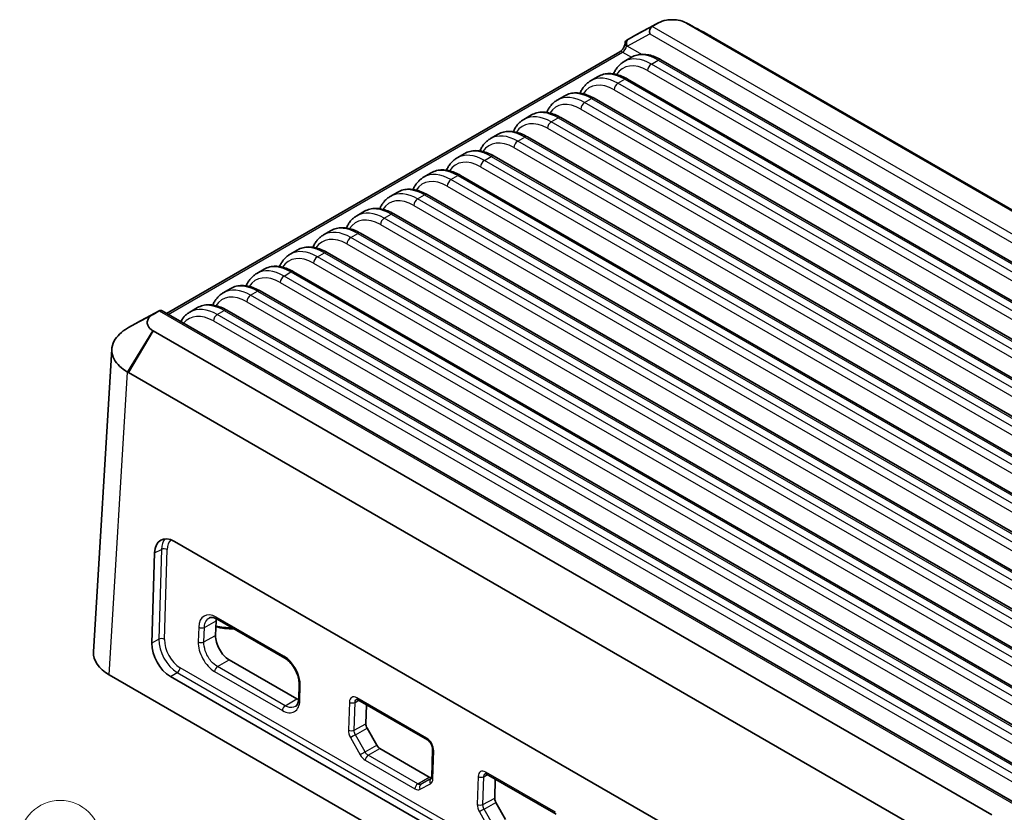
# Model space of a CAD drawing. Units: millimetres. Extents: x 14 to 2205, y 8 to 430.
# Drawn here: x 210 to 283, y 152 to 211 of the extents above; entities that cross this region are included whole.
import ezdxf

# ---------------------------------------------------------------- set-up
doc = ezdxf.new("R2010")
doc.units = ezdxf.units.MM
for name, color, linetype, lineweight in [('Symbol (TK)', 100, 'Continuous', 18), ('Visible (ISO)', 7, 'Continuous', 35), ('Visible Narrow (ISO)', 7, 'Continuous', 25)]:
    doc.layers.add(name, color=color, linetype=linetype, lineweight=lineweight)
doc.styles.add('Note Text (TK2)', font='txt')

# ---------------------------------------------------------------- blocks, each defined once
blk = doc.blocks.new('バルーン3')
at = {"layer": 'Symbol (TK)', "color": 100}
for p, q in [((264.925, 121.348), (216.104, 148.281)), ((264.925, 121.348), (267.114, 120.141)), ((267.114, 120.141), (265.167, 121.786)), ((264.684, 120.911), (267.114, 120.141))]:
    blk.add_line(p, q, dxfattribs=at)
at = {"layer": 'Symbol (TK)'}
blk.add_circle((213.481, 149.728), 3, dxfattribs=at)
at = {"layer": 'Symbol (TK)', "color": 7, "insert": (213.481, 149.71), "char_height": 2, "attachment_point": 5, "style": 'Note Text (TK2)'}
blk.add_mtext('4', dxfattribs=at)

msp = doc.modelspace()

# ---------------------------------------------------------------- linework, layer by layer
at = {"layer": 'Visible (ISO)'}
for p, q in [((257.3531, 210.1248), (257.7861, 210.3747)), ((259.9039, 210.3747), (322.0654, 174.4857)), ((255.3464, 208.8645), (255.3507, 208.9345)), ((255.9566, 209.3909), (255.4687, 209.1093)), ((323.8949, 173.502), (261.7334, 209.3909)), ((221.3616, 188.8422), (254.9613, 208.241)), ((255.2685, 207.52), (255.8349, 207.847)), ((317.5181, 173.296), (258.0089, 207.6537)), ((252.7936, 206.0911), (253.36, 206.4181)), ((315.0433, 171.8671), (255.534, 206.2248)), ((250.3187, 204.6622), (250.8852, 204.9893)), ((312.5684, 170.4382), (253.0591, 204.7959)), ((247.8438, 203.2333), (248.4103, 203.5604)), ((310.0935, 169.0094), (250.5843, 203.3671)), ((245.369, 201.8045), (245.9354, 202.1315)), ((307.6186, 167.5805), (248.1094, 201.9382)), ((242.8941, 200.3756), (243.4605, 200.7027)), ((305.1438, 166.1516), (245.6345, 200.5093)), ((240.4192, 198.9467), (240.9857, 199.2738)), ((302.6689, 164.7228), (243.1596, 199.0804)), ((237.9443, 197.5179), (238.5108, 197.8449)), ((300.194, 163.2939), (240.6848, 197.6516)), ((235.4695, 196.089), (236.0359, 196.416)), ((297.7191, 161.865), (238.2099, 196.2227)), ((232.9946, 194.6601), (233.5611, 194.9872)), ((295.2443, 160.4362), (235.735, 194.7938)), ((230.5197, 193.2313), (231.0862, 193.5583)), ((292.7694, 159.0073), (233.2601, 193.365)), ((228.0448, 191.8024), (228.6113, 192.1294)), ((290.2945, 157.5784), (230.7853, 191.9361)), ((225.57, 190.3735), (226.1364, 190.7006)), ((287.8196, 156.1496), (228.3104, 190.5072)), ((220.8136, 189.0285), (219.1579, 188.1404)), ((220.3733, 188.7744), (220.8062, 189.0244)), ((285.2521, 151.955), (221.0453, 189.0248)), ((223.0951, 188.9447), (223.6616, 189.2717)), ((285.3448, 154.7207), (225.8355, 189.0784)), ((219.0317, 188.0723), (218.5438, 187.7907)), ((282.5348, 151.6627), (220.3733, 187.5517)), ((215.9551, 163.7487), (217.3134, 186.2048)), ((218.5438, 184.4554), (280.7053, 148.5665)), ((221.9443, 171.9353), (277.8185, 139.6763)), ((220.2818, 164.392), (220.4809, 171.0915)), ((225.0357, 166.0421), (225.0031, 164.9624)), ((225.108, 166.1718), (230.1284, 163.2732)), ((225.9942, 163.1621), (231.0147, 160.2636)), ((217.124, 162.0362), (280.767, 125.2918)), ((277.5215, 129.6549), (221.6456, 161.9149)), ((231.1883, 161.3464), (231.1567, 160.2661)), ((235.539, 160.1916), (240.7009, 157.2114)), ((236.179, 159.8221), (236.1365, 158.4183)), ((236.2263, 158.0911), (236.9434, 156.8211)), ((237.1628, 156.5871), (240.8397, 154.4642)), ((241.0779, 156.5239), (241.0175, 154.4567)), ((245.085, 154.6803), (250.2469, 151.7001)), ((245.725, 154.3108), (245.6825, 152.9069)), ((245.7722, 152.5797), (246.4894, 151.3098))]:
    msp.add_line(p, q, dxfattribs=at)
for centre, major_axis, ratio, start_param, end_param in [((257.4646, 209.7306), (0.0062, 0.426), 0.7071796, 0.4095315, 1.9454212), ((257.7674, 209.8938), (0.4972, -0.133), 0.5021356, 2.6759747, 2.6857741), ((255.7719, 209.2727), (0.4147, 0.231), 0.0145751, 2.3823534, 2.4457483), ((221.2063, 188.7852), (0.4845, -0.1405), 0.5227784, 2.6667404, 2.6765398), ((220.9233, 188.6334), (0.0066, 0.4243), 0.7275594, 5.8983666, 6.6837647), ((219.3144, 188.2239), (0.4, 0.2228), 0.0156665, 2.2834642, 2.346859), ((221.8953, 170.2743), (-0.9465, 1.7625), 0.5969661, 5.5160011, 7.0864929), ((226.1767, 167.2607), (-3.0052, 0), 0.5773503, 1.1771986, 1.5874529), ((226.0622, 165.4487), (-0.6863, 1.2797), 0.5971344, 0.6648962, 0.803504), ((226.0301, 164.3687), (-0.6867, 1.2804), 0.5971344, 0.803504, 2.3749099), ((226.1767, 167.0158), (2.7, 0), 0.5773503, 4.270719, 4.7733244), ((221.6963, 163.5769), (0.9445, -1.7637), 0.5976658, 3.9468423, 5.5167253), ((219.9576, 163.6682), (-4.0049, 0), 0.5766475, 6.2483212, 7.0679745), ((231.0505, 161.4702), (-0.6867, 1.2804), 0.5971344, 2.3749099, 2.5094545), ((236.4565, 158.2333), (-0.2139, 0.3989), 0.5971344, 0.803504, 1.6072891), ((237.174, 156.9636), (-0.2142, 0.3995), 0.5971344, 1.6072891, 2.3749099), ((240.8509, 154.8407), (-0.2142, 0.3995), 0.5971344, 2.3749099, 2.9479205), ((246.0025, 152.722), (-0.2139, 0.3989), 0.5971344, 0.803504, 1.6072891)]:
    msp.add_ellipse(centre, major_axis=major_axis, ratio=ratio, start_param=start_param, end_param=end_param, dxfattribs=at)
for points in [[(256.1293, 209.4883), (256.6953, 209.7913), (257.2615, 210.0944), (257.8263, 210.3971)], [(259.8637, 210.3971), (260.4285, 210.0944), (260.9947, 209.7913), (261.5607, 209.4883)], [(256.1293, 209.4883), (256.0916, 209.4682), (256.0546, 209.4476), (256.0183, 209.4266)], [(261.6717, 209.4266), (261.6354, 209.4476), (261.5984, 209.4682), (261.5607, 209.4883)], [(219.0602, 188.0885), (219.0568, 188.0867), (219.0535, 188.0849), (219.0502, 188.083)]]:
    msp.add_open_spline(points, degree=3, dxfattribs=at)
for points, knots in [([(257.7861, 210.3747), (257.7898, 210.3769), (257.7936, 210.3791), (257.8013, 210.3834), (257.8051, 210.3855), (257.809, 210.3876)], [-0.784789176, -0.784789176, -0.784789176, -0.784789176, -0.774123872, -0.774123872, -0.763458569, -0.763458569, -0.763458569, -0.763458569]), ([(257.809, 210.3876), (257.9799, 210.4822), (258.1898, 210.5528), (258.5549, 210.6159), (258.7, 210.6282), (258.845, 210.6282), (258.99, 210.6282), (259.1351, 210.6159), (259.5002, 210.5528), (259.7101, 210.4822), (259.881, 210.3876)], [-0.7634586, -0.7634586, -0.7634586, -0.7634586, -0.2906841, -0.2906841, 0, 0, 0, 0.2906841, 0.2906841, 0.7634586, 0.7634586, 0.7634586, 0.7634586]), ([(259.881, 210.3876), (259.8849, 210.3855), (259.8887, 210.3834), (259.8964, 210.3791), (259.9002, 210.3769), (259.9039, 210.3747)], [0.763458569, 0.763458569, 0.763458569, 0.763458569, 0.774123872, 0.774123872, 0.784789176, 0.784789176, 0.784789176, 0.784789176]), ([(254.9613, 208.241), (254.9801, 208.2519), (255.002, 208.2667), (255.0508, 208.3061), (255.0779, 208.3312), (255.1334, 208.3911), (255.1617, 208.4262), (255.2153, 208.503), (255.2403, 208.5447), (255.2829, 208.6288), (255.3006, 208.6711), (255.3268, 208.7493), (255.3357, 208.7854), (255.3438, 208.8343), (255.3456, 208.8504), (255.3464, 208.8645)], [0, 0, 0, 0, 0.2040949, 0.2040949, 0.427931, 0.427931, 0.6682952, 0.6682952, 0.9176633, 0.9176633, 1.1661405, 1.1661405, 1.4033591, 1.4033591, 1.5358897, 1.5358897, 1.5358897, 1.5358897]), ([(255.4514, 209.0993), (255.4189, 209.0804), (255.3935, 209.0551), (255.3636, 209.0019), (255.3556, 208.977), (255.3471, 208.9106), (255.3522, 208.8679), (255.3808, 208.7811), (255.4022, 208.7444), (255.42, 208.7198)], [0, 0, 0, 0, 0.01481623, 0.01481623, 0.025682571, 0.025682571, 0.041817579, 0.041817579, 0.058249172, 0.058249172, 0.058249172, 0.058249172]), ([(255.42, 208.7198), (255.4319, 208.7034), (255.4449, 208.6874), (255.4596, 208.6712), (255.4602, 208.6705), (255.4609, 208.6699)], [0, 0, 0, 0, 0.0067042725, 0.0067042725, 0.0070012938, 0.0070012938, 0.0070012938, 0.0070012938]), ([(256.0183, 209.4266), (256.008, 209.4206), (255.9977, 209.4147), (255.9772, 209.4028), (255.9669, 209.3969), (255.9566, 209.3909)], [0.763458569, 0.763458569, 0.763458569, 0.763458569, 0.774123872, 0.774123872, 0.784789176, 0.784789176, 0.784789176, 0.784789176]), ([(261.7334, 209.3909), (261.7231, 209.3969), (261.7128, 209.4028), (261.6923, 209.4147), (261.682, 209.4206), (261.6717, 209.4266)], [-0.784789176, -0.784789176, -0.784789176, -0.784789176, -0.774123872, -0.774123872, -0.763458569, -0.763458569, -0.763458569, -0.763458569]), ([(258.0089, 207.6537), (257.8604, 207.7394), (257.7106, 207.8129), (257.41, 207.9331), (257.2593, 207.9798), (256.9592, 208.0431), (256.8097, 208.0598), (256.5155, 208.0596), (256.3706, 208.0426), (256.0921, 207.972), (255.9584, 207.9183), (255.8349, 207.847)], [0, 0, 0, 0, 0.15707963, 0.15707963, 0.31415927, 0.31415927, 0.4712389, 0.4712389, 0.62831853, 0.62831853, 0.78539816, 0.78539816, 0.78539816, 0.78539816]), ([(254.4879, 206.6087), (254.506, 206.6506), (254.5252, 206.6918), (254.5873, 206.8154), (254.6339, 206.895), (254.7365, 207.0461), (254.7925, 207.1175), (254.9138, 207.2507), (254.979, 207.3124), (255.1178, 207.4248), (255.1914, 207.4754), (255.2685, 207.52)], [-1.20998563, -1.20998563, -1.20998563, -1.20998563, -1.16407295, -1.16407295, -1.06940425, -1.06940425, -0.97473556, -0.97473556, -0.88006686, -0.88006686, -0.78539816, -0.78539816, -0.78539816, -0.78539816]), ([(255.534, 206.2248), (255.3856, 206.3105), (255.2357, 206.384), (254.9351, 206.5042), (254.7844, 206.5509), (254.4843, 206.6142), (254.3348, 206.6309), (254.0406, 206.6307), (253.8958, 206.6137), (253.6172, 206.5431), (253.4836, 206.4894), (253.36, 206.4181)], [0, 0, 0, 0, 0.15707963, 0.15707963, 0.31415927, 0.31415927, 0.4712389, 0.4712389, 0.62831853, 0.62831853, 0.78539816, 0.78539816, 0.78539816, 0.78539816]), ([(252.0131, 205.1798), (252.0311, 205.2218), (252.0503, 205.263), (252.1124, 205.3865), (252.159, 205.4662), (252.2616, 205.6172), (252.3177, 205.6886), (252.4389, 205.8218), (252.5041, 205.8835), (252.6429, 205.9959), (252.7165, 206.0466), (252.7936, 206.0911)], [-1.20998563, -1.20998563, -1.20998563, -1.20998563, -1.16407295, -1.16407295, -1.06940425, -1.06940425, -0.97473556, -0.97473556, -0.88006686, -0.88006686, -0.78539816, -0.78539816, -0.78539816, -0.78539816]), ([(253.0591, 204.7959), (252.9107, 204.8816), (252.7608, 204.9552), (252.4602, 205.0754), (252.3095, 205.122), (252.0094, 205.1854), (251.86, 205.2021), (251.5657, 205.2018), (251.4209, 205.1848), (251.1423, 205.1143), (251.0087, 205.0606), (250.8852, 204.9893)], [0, 0, 0, 0, 0.15707963, 0.15707963, 0.31415927, 0.31415927, 0.4712389, 0.4712389, 0.62831853, 0.62831853, 0.78539816, 0.78539816, 0.78539816, 0.78539816]), ([(249.5382, 203.751), (249.5563, 203.7929), (249.5754, 203.8341), (249.6376, 203.9576), (249.6841, 204.0373), (249.7867, 204.1884), (249.8428, 204.2598), (249.964, 204.3929), (250.0293, 204.4547), (250.1681, 204.5671), (250.2416, 204.6177), (250.3187, 204.6622)], [-1.20998563, -1.20998563, -1.20998563, -1.20998563, -1.16407295, -1.16407295, -1.06940425, -1.06940425, -0.97473556, -0.97473556, -0.88006686, -0.88006686, -0.78539816, -0.78539816, -0.78539816, -0.78539816]), ([(250.5843, 203.3671), (250.4358, 203.4528), (250.2859, 203.5263), (249.9854, 203.6465), (249.8347, 203.6931), (249.5346, 203.7565), (249.3851, 203.7732), (249.0909, 203.773), (248.946, 203.756), (248.6674, 203.6854), (248.5338, 203.6317), (248.4103, 203.5604)], [0, 0, 0, 0, 0.15707963, 0.15707963, 0.31415927, 0.31415927, 0.4712389, 0.4712389, 0.62831853, 0.62831853, 0.78539816, 0.78539816, 0.78539816, 0.78539816]), ([(247.0633, 202.3221), (247.0814, 202.364), (247.1006, 202.4052), (247.1627, 202.5288), (247.2092, 202.6084), (247.3119, 202.7595), (247.3679, 202.8309), (247.4892, 202.9641), (247.5544, 203.0258), (247.6932, 203.1382), (247.7668, 203.1888), (247.8438, 203.2333)], [-1.20998563, -1.20998563, -1.20998563, -1.20998563, -1.16407295, -1.16407295, -1.06940425, -1.06940425, -0.97473556, -0.97473556, -0.88006686, -0.88006686, -0.78539816, -0.78539816, -0.78539816, -0.78539816]), ([(248.1094, 201.9382), (247.9609, 202.0239), (247.8111, 202.0974), (247.5105, 202.2176), (247.3598, 202.2643), (247.0597, 202.3276), (246.9102, 202.3443), (246.616, 202.3441), (246.4712, 202.3271), (246.1926, 202.2565), (246.0589, 202.2028), (245.9354, 202.1315)], [0, 0, 0, 0, 0.15707963, 0.15707963, 0.31415927, 0.31415927, 0.4712389, 0.4712389, 0.62831853, 0.62831853, 0.78539816, 0.78539816, 0.78539816, 0.78539816]), ([(244.5884, 200.8932), (244.6065, 200.9352), (244.6257, 200.9763), (244.6878, 201.0999), (244.7344, 201.1796), (244.837, 201.3306), (244.893, 201.402), (245.0143, 201.5352), (245.0795, 201.5969), (245.2183, 201.7093), (245.2919, 201.76), (245.369, 201.8045)], [-1.20998563, -1.20998563, -1.20998563, -1.20998563, -1.16407295, -1.16407295, -1.06940425, -1.06940425, -0.97473556, -0.97473556, -0.88006686, -0.88006686, -0.78539816, -0.78539816, -0.78539816, -0.78539816]), ([(245.6345, 200.5093), (245.4861, 200.595), (245.3362, 200.6686), (245.0356, 200.7888), (244.8849, 200.8354), (244.5848, 200.8988), (244.4354, 200.9155), (244.1411, 200.9152), (243.9963, 200.8982), (243.7177, 200.8277), (243.5841, 200.774), (243.4605, 200.7027)], [0, 0, 0, 0, 0.15707963, 0.15707963, 0.31415927, 0.31415927, 0.4712389, 0.4712389, 0.62831853, 0.62831853, 0.78539816, 0.78539816, 0.78539816, 0.78539816]), ([(242.1136, 199.4643), (242.1316, 199.5063), (242.1508, 199.5475), (242.2129, 199.671), (242.2595, 199.7507), (242.3621, 199.9018), (242.4182, 199.9732), (242.5394, 200.1063), (242.6046, 200.1681), (242.7434, 200.2805), (242.817, 200.3311), (242.8941, 200.3756)], [-1.20998563, -1.20998563, -1.20998563, -1.20998563, -1.16407295, -1.16407295, -1.06940425, -1.06940425, -0.97473556, -0.97473556, -0.88006686, -0.88006686, -0.78539816, -0.78539816, -0.78539816, -0.78539816]), ([(243.1596, 199.0804), (243.0112, 199.1662), (242.8613, 199.2397), (242.5607, 199.3599), (242.41, 199.4065), (242.1099, 199.4699), (241.9605, 199.4866), (241.6662, 199.4864), (241.5214, 199.4694), (241.2428, 199.3988), (241.1092, 199.3451), (240.9857, 199.2738)], [0, 0, 0, 0, 0.15707963, 0.15707963, 0.31415927, 0.31415927, 0.4712389, 0.4712389, 0.62831853, 0.62831853, 0.78539816, 0.78539816, 0.78539816, 0.78539816]), ([(239.6387, 198.0355), (239.6568, 198.0774), (239.6759, 198.1186), (239.7381, 198.2422), (239.7846, 198.3218), (239.8872, 198.4729), (239.9433, 198.5443), (240.0646, 198.6775), (240.1298, 198.7392), (240.2686, 198.8516), (240.3421, 198.9022), (240.4192, 198.9467)], [-1.20998563, -1.20998563, -1.20998563, -1.20998563, -1.16407295, -1.16407295, -1.06940425, -1.06940425, -0.97473556, -0.97473556, -0.88006686, -0.88006686, -0.78539816, -0.78539816, -0.78539816, -0.78539816]), ([(240.6848, 197.6516), (240.5363, 197.7373), (240.3864, 197.8108), (240.0859, 197.931), (239.9352, 197.9777), (239.6351, 198.041), (239.4856, 198.0577), (239.1914, 198.0575), (239.0465, 198.0405), (238.768, 197.9699), (238.6343, 197.9162), (238.5108, 197.8449)], [0, 0, 0, 0, 0.15707963, 0.15707963, 0.31415927, 0.31415927, 0.4712389, 0.4712389, 0.62831853, 0.62831853, 0.78539816, 0.78539816, 0.78539816, 0.78539816]), ([(237.1638, 196.6066), (237.1819, 196.6486), (237.2011, 196.6897), (237.2632, 196.8133), (237.3098, 196.893), (237.4124, 197.044), (237.4684, 197.1154), (237.5897, 197.2486), (237.6549, 197.3103), (237.7937, 197.4227), (237.8673, 197.4734), (237.9443, 197.5179)], [-1.20998563, -1.20998563, -1.20998563, -1.20998563, -1.16407295, -1.16407295, -1.06940425, -1.06940425, -0.97473556, -0.97473556, -0.88006686, -0.88006686, -0.78539816, -0.78539816, -0.78539816, -0.78539816]), ([(238.2099, 196.2227), (238.0614, 196.3084), (237.9116, 196.382), (237.611, 196.5022), (237.4603, 196.5488), (237.1602, 196.6122), (237.0107, 196.6289), (236.7165, 196.6286), (236.5717, 196.6116), (236.2931, 196.541), (236.1594, 196.4874), (236.0359, 196.416)], [0, 0, 0, 0, 0.15707963, 0.15707963, 0.31415927, 0.31415927, 0.4712389, 0.4712389, 0.62831853, 0.62831853, 0.78539816, 0.78539816, 0.78539816, 0.78539816]), ([(234.689, 195.1777), (234.707, 195.2197), (234.7262, 195.2609), (234.7883, 195.3844), (234.8349, 195.4641), (234.9375, 195.6152), (234.9935, 195.6866), (235.1148, 195.8197), (235.18, 195.8815), (235.3188, 195.9939), (235.3924, 196.0445), (235.4695, 196.089)], [-1.20998563, -1.20998563, -1.20998563, -1.20998563, -1.16407295, -1.16407295, -1.06940425, -1.06940425, -0.97473556, -0.97473556, -0.88006686, -0.88006686, -0.78539816, -0.78539816, -0.78539816, -0.78539816]), ([(235.735, 194.7938), (235.5866, 194.8795), (235.4367, 194.9531), (235.1361, 195.0733), (234.9854, 195.1199), (234.6853, 195.1833), (234.5359, 195.2), (234.2416, 195.1998), (234.0968, 195.1828), (233.8182, 195.1122), (233.6846, 195.0585), (233.5611, 194.9872)], [0, 0, 0, 0, 0.15707963, 0.15707963, 0.31415927, 0.31415927, 0.4712389, 0.4712389, 0.62831853, 0.62831853, 0.78539816, 0.78539816, 0.78539816, 0.78539816]), ([(232.2141, 193.7489), (232.2322, 193.7908), (232.2513, 193.832), (232.3134, 193.9555), (232.36, 194.0352), (232.4626, 194.1863), (232.5187, 194.2577), (232.6399, 194.3908), (232.7052, 194.4526), (232.8439, 194.565), (232.9175, 194.6156), (232.9946, 194.6601)], [-1.20998563, -1.20998563, -1.20998563, -1.20998563, -1.16407295, -1.16407295, -1.06940425, -1.06940425, -0.97473556, -0.97473556, -0.88006686, -0.88006686, -0.78539816, -0.78539816, -0.78539816, -0.78539816]), ([(233.2601, 193.365), (233.1117, 193.4507), (232.9618, 193.5242), (232.6613, 193.6444), (232.5105, 193.6911), (232.2104, 193.7544), (232.061, 193.7711), (231.7667, 193.7709), (231.6219, 193.7539), (231.3433, 193.6833), (231.2097, 193.6296), (231.0862, 193.5583)], [0, 0, 0, 0, 0.15707963, 0.15707963, 0.31415927, 0.31415927, 0.4712389, 0.4712389, 0.62831853, 0.62831853, 0.78539816, 0.78539816, 0.78539816, 0.78539816]), ([(229.7392, 192.32), (229.7573, 192.362), (229.7765, 192.4031), (229.8386, 192.5267), (229.8851, 192.6063), (229.9877, 192.7574), (230.0438, 192.8288), (230.1651, 192.962), (230.2303, 193.0237), (230.3691, 193.1361), (230.4426, 193.1868), (230.5197, 193.2313)], [-1.20998563, -1.20998563, -1.20998563, -1.20998563, -1.16407295, -1.16407295, -1.06940425, -1.06940425, -0.97473556, -0.97473556, -0.88006686, -0.88006686, -0.78539816, -0.78539816, -0.78539816, -0.78539816]), ([(230.7853, 191.9361), (230.6368, 192.0218), (230.4869, 192.0954), (230.1864, 192.2155), (230.0357, 192.2622), (229.7356, 192.3255), (229.5861, 192.3422), (229.2919, 192.342), (229.147, 192.325), (228.8685, 192.2544), (228.7348, 192.2007), (228.6113, 192.1294)], [0, 0, 0, 0, 0.15707963, 0.15707963, 0.31415927, 0.31415927, 0.4712389, 0.4712389, 0.62831853, 0.62831853, 0.78539816, 0.78539816, 0.78539816, 0.78539816]), ([(227.2643, 190.8911), (227.2824, 190.9331), (227.3016, 190.9743), (227.3637, 191.0978), (227.4103, 191.1775), (227.5129, 191.3286), (227.5689, 191.4), (227.6902, 191.5331), (227.7554, 191.5948), (227.8942, 191.7072), (227.9678, 191.7579), (228.0448, 191.8024)], [-1.20998563, -1.20998563, -1.20998563, -1.20998563, -1.16407295, -1.16407295, -1.06940425, -1.06940425, -0.97473556, -0.97473556, -0.88006686, -0.88006686, -0.78539816, -0.78539816, -0.78539816, -0.78539816]), ([(228.3104, 190.5072), (228.1619, 190.5929), (228.0121, 190.6665), (227.7115, 190.7867), (227.5608, 190.8333), (227.2607, 190.8967), (227.1112, 190.9134), (226.817, 190.9132), (226.6722, 190.8962), (226.3936, 190.8256), (226.2599, 190.7719), (226.1364, 190.7006)], [0, 0, 0, 0, 0.15707963, 0.15707963, 0.31415927, 0.31415927, 0.4712389, 0.4712389, 0.62831853, 0.62831853, 0.78539816, 0.78539816, 0.78539816, 0.78539816]), ([(224.7895, 189.4623), (224.8075, 189.5042), (224.8267, 189.5454), (224.8888, 189.6689), (224.9354, 189.7486), (225.038, 189.8997), (225.094, 189.9711), (225.2153, 190.1042), (225.2805, 190.166), (225.4193, 190.2784), (225.4929, 190.329), (225.57, 190.3735)], [-1.20998563, -1.20998563, -1.20998563, -1.20998563, -1.16407295, -1.16407295, -1.06940425, -1.06940425, -0.97473556, -0.97473556, -0.88006686, -0.88006686, -0.78539816, -0.78539816, -0.78539816, -0.78539816]), ([(225.8355, 189.0784), (225.6871, 189.1641), (225.5372, 189.2376), (225.2366, 189.3578), (225.0859, 189.4045), (224.7858, 189.4678), (224.6364, 189.4845), (224.3421, 189.4843), (224.1973, 189.4673), (223.9187, 189.3967), (223.7851, 189.343), (223.6616, 189.2717)], [0, 0, 0, 0, 0.15707963, 0.15707963, 0.31415927, 0.31415927, 0.4712389, 0.4712389, 0.62831853, 0.62831853, 0.78539816, 0.78539816, 0.78539816, 0.78539816]), ([(220.3509, 187.5649), (220.1871, 187.6636), (220.0649, 187.7848), (219.9555, 187.9956), (219.9343, 188.0793), (219.9343, 188.1631), (219.9343, 188.2468), (219.9555, 188.3305), (220.0649, 188.5414), (220.1871, 188.6625), (220.3509, 188.7612)], [-0.7634586, -0.7634586, -0.7634586, -0.7634586, -0.2906841, -0.2906841, 0, 0, 0, 0.2906841, 0.2906841, 0.7634586, 0.7634586, 0.7634586, 0.7634586]), ([(220.3509, 188.7612), (220.3546, 188.7634), (220.3583, 188.7657), (220.3658, 188.7701), (220.3695, 188.7723), (220.3733, 188.7744)], [0.763458569, 0.763458569, 0.763458569, 0.763458569, 0.774123872, 0.774123872, 0.784789176, 0.784789176, 0.784789176, 0.784789176]), ([(222.4134, 188.235), (222.444, 188.2902), (222.4768, 188.3437), (222.5631, 188.4708), (222.6192, 188.5422), (222.7404, 188.6754), (222.8057, 188.7371), (222.9445, 188.8495), (223.018, 188.9002), (223.0951, 188.9447)], [-1.13403367, -1.13403367, -1.13403367, -1.13403367, -1.06940425, -1.06940425, -0.97473556, -0.97473556, -0.88006686, -0.88006686, -0.78539816, -0.78539816, -0.78539816, -0.78539816]), ([(218.4822, 187.7551), (218.0263, 187.4923), (217.681, 187.1633), (217.3714, 186.5855), (217.3109, 186.355), (217.3109, 186.1243), (217.3109, 185.8936), (217.3714, 185.6629), (217.681, 185.0844), (218.0263, 184.7547), (218.4822, 184.4911)], [-0.7634586, -0.7634586, -0.7634586, -0.7634586, -0.2906841, -0.2906841, 0, 0, 0, 0.2906841, 0.2906841, 0.7634586, 0.7634586, 0.7634586, 0.7634586]), ([(218.5438, 187.7907), (218.5336, 187.7847), (218.5233, 187.7788), (218.5027, 187.7669), (218.4924, 187.761), (218.4822, 187.7551)], [-0.784789176, -0.784789176, -0.784789176, -0.784789176, -0.774123872, -0.774123872, -0.763458569, -0.763458569, -0.763458569, -0.763458569]), ([(219.0602, 188.0885), (219.0658, 188.0915), (219.0717, 188.0945), (219.0837, 188.1009), (219.0899, 188.1042), (219.1026, 188.1109), (219.1092, 188.1144), (219.1225, 188.1215), (219.1294, 188.1252), (219.1434, 188.1327), (219.1506, 188.1365), (219.1579, 188.1404)], [0.170393912, 0.170393912, 0.170393912, 0.170393912, 0.174942108, 0.174942108, 0.179490304, 0.179490304, 0.1840385, 0.1840385, 0.188586697, 0.188586697, 0.193134893, 0.193134893, 0.193134893, 0.193134893]), ([(220.3733, 187.5517), (220.3695, 187.5539), (220.3658, 187.5561), (220.3583, 187.5605), (220.3546, 187.5627), (220.3509, 187.5649)], [-0.784789176, -0.784789176, -0.784789176, -0.784789176, -0.774123872, -0.774123872, -0.763458569, -0.763458569, -0.763458569, -0.763458569]), ([(218.4822, 184.4911), (218.4924, 184.4851), (218.5027, 184.4792), (218.5233, 184.4673), (218.5336, 184.4614), (218.5438, 184.4554)], [0.763458569, 0.763458569, 0.763458569, 0.763458569, 0.774123872, 0.774123872, 0.784789176, 0.784789176, 0.784789176, 0.784789176]), ([(224.515, 166.2557), (224.5402, 166.2695), (224.567, 166.2801), (224.6266, 166.2951), (224.6594, 166.2994), (224.7323, 166.3001), (224.7724, 166.2964), (224.8592, 166.2791), (224.906, 166.2654), (225.004, 166.2269), (225.0554, 166.2021), (225.108, 166.1718)], [-0.77262969, -0.77262969, -0.77262969, -0.77262969, -0.61810375, -0.61810375, -0.46357781, -0.46357781, -0.30905188, -0.30905188, -0.15452594, -0.15452594, 0, 0, 0, 0]), ([(230.1284, 163.2732), (230.2264, 163.2167), (230.3284, 163.1406), (230.5285, 162.9536), (230.6264, 162.8421), (230.8063, 162.594), (230.888, 162.457), (231.0247, 162.1728), (231.0797, 162.0257), (231.1571, 161.7391), (231.1798, 161.5998), (231.1889, 161.4286), (231.1894, 161.3867), (231.1883, 161.3464)], [0, 0, 0, 0, 0.2878588, 0.2878588, 0.580397, 0.580397, 0.877296, 0.877296, 1.1752643, 1.1752643, 1.4705739, 1.4705739, 1.5701868, 1.5701868, 1.5701868, 1.5701868]), ([(231.1567, 160.2661), (231.1549, 160.2035), (231.149, 160.1447), (231.13, 160.0368), (231.1171, 159.9877), (231.0859, 159.9003), (231.0677, 159.862), (231.0281, 159.7964), (231.0068, 159.7691), (230.9623, 159.7234), (230.9391, 159.7051), (230.9144, 159.6902)], [-1.57140587, -1.57140587, -1.57140587, -1.57140587, -1.41676019, -1.41676019, -1.26211451, -1.26211451, -1.10746883, -1.10746883, -0.95282315, -0.95282315, -0.79817746, -0.79817746, -0.79817746, -0.79817746]), ([(235.4422, 160.2245), (235.4422, 160.2245), (235.4433, 160.2247), (235.4492, 160.2247), (235.4549, 160.2244), (235.4716, 160.2211), (235.4824, 160.2181), (235.5081, 160.208), (235.5229, 160.2009), (235.539, 160.1916)], [-0.58515315, -0.58515315, -0.58515315, -0.58515315, -0.46357781, -0.46357781, -0.30905188, -0.30905188, -0.15452594, -0.15452594, 0, 0, 0, 0]), ([(240.7009, 157.2114), (240.7254, 157.1973), (240.7529, 157.1779), (240.8108, 157.1277), (240.8414, 157.0964), (240.9012, 157.0236), (240.9304, 156.9818), (240.9827, 156.8922), (241.0057, 156.8444), (241.0425, 156.7493), (241.0563, 156.702), (241.0737, 156.6151), (241.0778, 156.5753), (241.0781, 156.5351), (241.078, 156.5294), (241.0779, 156.5239)], [0, 0, 0, 0, 0.2347516, 0.2347516, 0.483162, 0.483162, 0.7432693, 0.7432693, 1.0090264, 1.0090264, 1.2727464, 1.2727464, 1.5268467, 1.5268467, 1.5701868, 1.5701868, 1.5701868, 1.5701868]), ([(244.9882, 154.7131), (244.9882, 154.7131), (244.9892, 154.7133), (244.9951, 154.7134), (245.0009, 154.7131), (245.0175, 154.7097), (245.0284, 154.7067), (245.054, 154.6966), (245.0689, 154.6896), (245.085, 154.6803)], [-0.58515315, -0.58515315, -0.58515315, -0.58515315, -0.46357781, -0.46357781, -0.30905188, -0.30905188, -0.15452594, -0.15452594, 0, 0, 0, 0]), ([(241.0175, 154.4567), (241.0169, 154.437), (241.0151, 154.4194), (241.0099, 154.3896), (241.0065, 154.3775), (240.9999, 154.3589), (240.9966, 154.3525), (240.9919, 154.3447), (240.9905, 154.3433), (240.9904, 154.3432), (240.9904, 154.3432), (240.9904, 154.3432)], [-1.57140587, -1.57140587, -1.57140587, -1.57140587, -1.41676019, -1.41676019, -1.26211451, -1.26211451, -1.10746883, -1.10746883, -0.95282315, -0.95282315, -0.94604005, -0.94604005, -0.94604005, -0.94604005])]:
    msp.add_open_spline(points, degree=3, knots=knots, dxfattribs=at)
at = {"layer": 'Visible Narrow (ISO)'}
for p, q in [((257.7861, 210.3747), (255.9566, 209.3909)), ((256.0183, 209.4266), (257.809, 210.3876)), ((259.881, 210.3876), (261.6717, 209.4266)), ((261.7334, 209.3909), (259.9039, 210.3747)), ((255.4956, 208.6698), (257.182, 209.5788)), ((257.3531, 210.1248), (255.5818, 209.17)), ((257.182, 209.5788), (321.2328, 172.599)), ((321.6297, 173.0115), (257.3504, 210.1231)), ((221.4788, 188.7746), (255.1613, 208.2212)), ((255.1613, 208.2212), (255.8222, 207.8396)), ((256.4601, 208.113), (255.4956, 208.6698)), ((257.2945, 207.3369), (257.8089, 207.6338)), ((316.8037, 172.9792), (257.2945, 207.3369)), ((257.8089, 207.6338), (317.3181, 173.2762)), ((254.4908, 206.6153), (254.4811, 206.6097)), ((257.0118, 206.8585), (316.5211, 172.5008)), ((254.8196, 205.908), (255.334, 206.205)), ((314.3289, 171.5503), (254.8196, 205.908)), ((255.334, 206.205), (314.8433, 171.8473)), ((252.0159, 205.1864), (252.0062, 205.1808)), ((254.537, 205.4296), (314.0462, 171.0719)), ((252.3447, 204.4791), (252.8591, 204.7761)), ((311.854, 170.1214), (252.3447, 204.4791)), ((252.8591, 204.7761), (312.3684, 170.4184)), ((249.5411, 203.7576), (249.5313, 203.7519)), ((252.0621, 204.0007), (311.5713, 169.643)), ((249.8699, 203.0503), (250.3843, 203.3472)), ((309.3791, 168.6926), (249.8699, 203.0503)), ((250.3843, 203.3472), (309.8935, 168.9896)), ((247.0662, 202.3287), (247.0564, 202.3231)), ((249.5872, 202.5719), (309.0965, 168.2142)), ((247.395, 201.6214), (247.9094, 201.9184)), ((306.9042, 167.2637), (247.395, 201.6214)), ((247.9094, 201.9184), (307.4186, 167.5607)), ((244.5913, 200.8998), (244.5816, 200.8942)), ((247.1123, 201.143), (306.6216, 166.7853)), ((244.9201, 200.1925), (245.4345, 200.4895)), ((304.4294, 165.8348), (244.9201, 200.1925)), ((245.4345, 200.4895), (304.9438, 166.1318)), ((242.1164, 199.471), (242.1067, 199.4653)), ((244.6375, 199.7141), (304.1467, 165.3564)), ((242.4453, 198.7637), (242.9596, 199.0606)), ((301.9545, 164.406), (242.4453, 198.7637)), ((242.9596, 199.0606), (302.4689, 164.703)), ((239.6416, 198.0421), (239.6318, 198.0365)), ((242.1626, 198.2853), (301.6718, 163.9276)), ((239.9704, 197.3348), (240.4848, 197.6318)), ((299.4796, 162.9771), (239.9704, 197.3348)), ((240.4848, 197.6318), (299.994, 163.2741)), ((237.1667, 196.6132), (237.1569, 196.6076)), ((239.6877, 196.8564), (299.197, 162.4987)), ((237.4955, 195.9059), (238.0099, 196.2029)), ((297.0048, 161.5482), (237.4955, 195.9059)), ((238.0099, 196.2029), (297.5191, 161.8452)), ((234.6918, 195.1844), (234.6821, 195.1787)), ((237.2128, 195.4275), (296.7221, 161.0698)), ((235.0206, 194.477), (235.535, 194.774)), ((294.5299, 160.1194), (235.0206, 194.477)), ((235.535, 194.774), (295.0443, 160.4163)), ((232.2169, 193.7555), (232.2072, 193.7499)), ((234.738, 193.9986), (294.2472, 159.641)), ((232.5458, 193.0482), (233.0601, 193.3452)), ((292.055, 158.6905), (232.5458, 193.0482)), ((233.0601, 193.3452), (292.5694, 158.9875)), ((229.7421, 192.3266), (229.7323, 192.321)), ((230.0709, 191.6193), (230.5853, 191.9163)), ((230.5853, 191.9163), (290.0945, 157.5586)), ((232.2631, 192.5698), (291.7723, 158.2121)), ((289.5801, 157.2616), (230.0709, 191.6193)), ((227.2672, 190.8977), (227.2574, 190.8921)), ((227.596, 190.1904), (228.1104, 190.4874)), ((228.1104, 190.4874), (287.6196, 156.1297)), ((229.7882, 191.1409), (289.2975, 156.7832)), ((287.1053, 155.8328), (227.596, 190.1904)), ((219.1505, 188.1363), (220.8062, 189.0244)), ((220.809, 189.026), (285.0883, 151.9143)), ((224.7923, 189.4689), (224.7826, 189.4633)), ((225.1211, 188.7616), (225.6355, 189.0586)), ((225.6355, 189.0586), (285.1448, 154.7009)), ((227.3133, 189.712), (286.8226, 155.3544)), ((220.3509, 188.7612), (218.4822, 187.7551)), ((218.5438, 187.7907), (220.3733, 188.7744)), ((224.8385, 188.2832), (284.3477, 153.9255)), ((284.6304, 154.4039), (225.1211, 188.7616)), ((218.4822, 184.4911), (220.3509, 187.5649)), ((220.3733, 187.5517), (218.5438, 184.4554)), ((217.124, 162.0362), (218.4822, 184.4911)), ((220.4809, 171.0915), (220.9877, 171.3438)), ((220.9877, 171.3438), (220.7898, 164.6853)), ((221.2102, 164.6747), (221.4081, 171.3333)), ((224.1692, 165.559), (225.0357, 166.0421)), ((230.0664, 163.4192), (225.046, 166.3177)), ((223.7488, 165.5697), (223.7161, 164.49)), ((224.1365, 164.4793), (224.1692, 165.559)), ((224.1365, 164.4793), (225.0031, 164.9624)), ((220.7898, 164.6853), (220.2818, 164.392)), ((225.1346, 162.6485), (225.9942, 163.1621)), ((221.6456, 161.9149), (222.1611, 162.2125)), ((222.1611, 162.2125), (278.0194, 129.9627)), ((278.2277, 130.3193), (222.3694, 162.5691)), ((224.9263, 162.2919), (229.9468, 159.3933)), ((230.1551, 159.7499), (225.1346, 162.6485)), ((231.2446, 160.1435), (231.2761, 161.2238)), ((230.1551, 159.7499), (231.0147, 160.2636)), ((234.9121, 160.0118), (234.8496, 157.9459)), ((235.27, 157.9352), (235.3325, 160.0011)), ((235.3325, 160.0011), (235.6055, 160.1533)), ((240.6389, 157.3574), (235.477, 160.3376)), ((235.27, 157.9352), (236.1365, 158.4183)), ((235.3585, 157.5896), (236.2263, 158.0911)), ((235.003, 157.3866), (235.7201, 156.1167)), ((236.0757, 156.3197), (235.3585, 157.5896)), ((236.0757, 156.3197), (236.9434, 156.8211)), ((236.3032, 156.0735), (237.1628, 156.5871)), ((241.1054, 154.3341), (241.1657, 156.4013)), ((236.0949, 155.7169), (239.7718, 153.594)), ((239.9801, 153.9506), (236.3032, 156.0735)), ((250.1849, 151.846), (245.023, 154.8262)), ((239.9801, 153.9506), (240.8397, 154.4642)), ((240.2184, 153.9279), (241.0133, 154.4098)), ((240.9856, 154.3409), (240.2184, 153.9279)), ((240.9856, 154.3409), (240.9915, 154.3444)), ((244.458, 154.5005), (244.3955, 152.4345)), ((244.8159, 152.4238), (244.8784, 154.4897)), ((244.8784, 154.4897), (245.1514, 154.6419)), ((240.1573, 153.5549), (240.9245, 153.9678)), ((244.8159, 152.4238), (245.6825, 152.9069)), ((244.9045, 152.0783), (245.7722, 152.5797)), ((244.5489, 151.8753), (245.2661, 150.6053)), ((245.6216, 150.8083), (244.9045, 152.0783))]:
    msp.add_line(p, q, dxfattribs=at)
for centre, major_axis, ratio, start_param, end_param in [((255.7457, 208.8404), (-0.3993, 0.0241), 0.5766475, 0, 0.6524437), ((255.7783, 208.8216), (-0.1898, 0.3521), 0.8021309, 0.0238654, 1.5695545), ((255.1613, 207.8946), (-0.2, 0.3464), 0.5773503, 5.4977871, 6.2831853), ((255.1811, 208.5364), (0.2195, 0.3349), 0.5358041, 3.9573149, 5.435543), ((257.8978, 204.4192), (2.0912, -3.4109), 0.5589372, 2.3414421, 3.1268403), ((256.1774, 207.9612), (-0.2, -0.3464), 0.5773503, 2.1320102, 2.3212879), ((256.4403, 207.4484), (-0.3782, 0.7052), 0.5971344, 5.3648039, 5.5165024), ((256.9229, 203.8678), (1.702, -3.1736), 0.5971344, 2.3749097, 3.4595988), ((257.2056, 204.0196), (-1.9024, 3.5198), 0.5951921, 5.5145151, 6.2999132), ((257.2945, 207.0103), (0.2, 0.3464), 0.5773503, 0.7853982, 2.3212879), ((257.8089, 207.3072), (0.2, 0.3464), 0.5773503, 0, 0.7853982), ((255.4229, 202.9903), (2.0912, -3.4109), 0.5589372, 2.3414421, 3.1268403), ((254.4481, 202.4389), (1.702, -3.1736), 0.5971344, 2.3749097, 3.4595988), ((254.7307, 202.5907), (-1.9024, 3.5198), 0.5951921, 5.5145151, 6.2999132), ((254.8196, 205.5814), (0.2, 0.3464), 0.5773503, 0.7853982, 2.3212879), ((255.334, 205.8784), (0.2, 0.3464), 0.5773503, 0, 0.7853982), ((252.948, 201.5614), (2.0912, -3.4109), 0.5589372, 2.3414421, 3.1268403), ((251.9732, 201.01), (1.702, -3.1736), 0.5971344, 2.3749097, 3.4595988), ((252.2559, 201.1618), (-1.9024, 3.5198), 0.5951921, 5.5145151, 6.2999132), ((252.3447, 204.1525), (0.2, 0.3464), 0.5773503, 0.7853982, 2.3212879), ((252.8591, 204.4495), (0.2, 0.3464), 0.5773503, 0, 0.7853982), ((250.4732, 200.1326), (2.0912, -3.4109), 0.5589372, 2.3414421, 3.1268403), ((249.4983, 199.5812), (1.702, -3.1736), 0.5971344, 2.3749097, 3.4595988), ((249.781, 199.733), (-1.9024, 3.5198), 0.5951921, 5.5145151, 6.2999132), ((249.8699, 202.7237), (0.2, 0.3464), 0.5773503, 0.7853982, 2.3212879), ((250.3843, 203.0206), (0.2, 0.3464), 0.5773503, 0, 0.7853982), ((247.9983, 198.7037), (2.0912, -3.4109), 0.5589372, 2.3414421, 3.1268403), ((247.0234, 198.1523), (1.702, -3.1736), 0.5971344, 2.3749097, 3.4595988), ((247.3061, 198.3041), (-1.9024, 3.5198), 0.5951921, 5.5145151, 6.2999132), ((247.395, 201.2948), (0.2, 0.3464), 0.5773503, 0.7853982, 2.3212879), ((247.9094, 201.5918), (0.2, 0.3464), 0.5773503, 0, 0.7853982), ((244.8312, 196.8752), (-1.9024, 3.5198), 0.5951921, 5.5145151, 6.2999132), ((245.5234, 197.2748), (2.0912, -3.4109), 0.5589372, 2.3414421, 3.1268403), ((244.5486, 196.7234), (1.702, -3.1736), 0.5971344, 2.3749097, 3.4595988), ((244.9201, 199.8659), (0.2, 0.3464), 0.5773503, 0.7853982, 2.3212879), ((245.4345, 200.1629), (0.2, 0.3464), 0.5773503, 0, 0.7853982), ((242.3564, 195.4463), (-1.9024, 3.5198), 0.5951921, 5.5145151, 6.2999132), ((243.0485, 195.846), (2.0912, -3.4109), 0.5589372, 2.3414421, 3.1268403), ((242.0737, 195.2945), (1.702, -3.1736), 0.5971344, 2.3749097, 3.4595988), ((242.4453, 198.4371), (0.2, 0.3464), 0.5773503, 0.7853982, 2.3212879), ((242.9596, 198.734), (0.2, 0.3464), 0.5773503, 0, 0.7853982), ((239.8815, 194.0175), (-1.9024, 3.5198), 0.5951921, 5.5145151, 6.2999132), ((240.5737, 194.4171), (2.0912, -3.4109), 0.5589372, 2.3414421, 3.1268403), ((239.5988, 193.8657), (1.702, -3.1736), 0.5971344, 2.3749097, 3.4595988), ((239.9704, 197.0082), (0.2, 0.3464), 0.5773503, 0.7853982, 2.3212879), ((240.4848, 197.3052), (0.2, 0.3464), 0.5773503, 0, 0.7853982), ((237.4066, 192.5886), (-1.9024, 3.5198), 0.5951921, 5.5145151, 6.2999132), ((238.0988, 192.9882), (2.0912, -3.4109), 0.5589372, 2.3414421, 3.1268403), ((237.1239, 192.4368), (1.702, -3.1736), 0.5971344, 2.3749097, 3.4595988), ((237.4955, 195.5793), (0.2, 0.3464), 0.5773503, 0.7853982, 2.3212879), ((238.0099, 195.8763), (0.2, 0.3464), 0.5773503, 0, 0.7853982), ((234.9317, 191.1597), (-1.9024, 3.5198), 0.5951921, 5.5145151, 6.2999132), ((235.6239, 191.5594), (2.0912, -3.4109), 0.5589372, 2.3414421, 3.1268403), ((234.6491, 191.0079), (1.702, -3.1736), 0.5971344, 2.3749097, 3.4595988), ((235.0206, 194.1504), (0.2, 0.3464), 0.5773503, 0.7853982, 2.3212879), ((235.535, 194.4474), (0.2, 0.3464), 0.5773503, 0, 0.7853982), ((232.4569, 189.7309), (-1.9024, 3.5198), 0.5951921, 5.5145151, 6.2999132), ((233.149, 190.1305), (2.0912, -3.4109), 0.5589372, 2.3414421, 3.1268403), ((233.0601, 193.0186), (0.2, 0.3464), 0.5773503, 0, 0.7853982), ((232.1742, 189.5791), (1.702, -3.1736), 0.5971344, 2.3749097, 3.4595988), ((232.5458, 192.7216), (0.2, 0.3464), 0.5773503, 0.7853982, 2.3212879), ((229.982, 188.302), (-1.9024, 3.5198), 0.5951921, 5.5145151, 6.2999132), ((230.6742, 188.7016), (2.0912, -3.4109), 0.5589372, 2.3414421, 3.1268403), ((230.5853, 191.5897), (0.2, 0.3464), 0.5773503, 0, 0.7853982), ((229.6993, 188.1502), (1.702, -3.1736), 0.5971344, 2.3749097, 3.4595988), ((230.0709, 191.2927), (0.2, 0.3464), 0.5773503, 0.7853982, 2.3212879), ((227.5071, 186.8731), (-1.9024, 3.5198), 0.5951921, 5.5145151, 6.2999132), ((228.1993, 187.2728), (2.0912, -3.4109), 0.5589372, 2.3414421, 3.1268403), ((228.1104, 190.1608), (0.2, 0.3464), 0.5773503, 0, 0.7853982), ((227.2244, 186.7213), (1.702, -3.1736), 0.5971344, 2.3749097, 3.4595988), ((227.596, 189.8638), (0.2, 0.3464), 0.5773503, 0.7853982, 2.3212879), ((225.0322, 185.4443), (-1.9024, 3.5198), 0.5951921, 5.5145151, 6.2999132), ((225.7244, 185.8439), (2.0912, -3.4109), 0.5589372, 2.3414421, 3.1268403), ((225.6355, 188.732), (0.2, 0.3464), 0.5773503, 0, 0.7853982), ((224.7496, 185.2925), (1.702, -3.1736), 0.5971344, 2.3749097, 3.3942852), ((225.1211, 188.435), (0.2, 0.3464), 0.5773503, 0.7853982, 2.3212879), ((219.3469, 187.7879), (-0.1891, 0.3525), 0.8301334, 0, 0.02556), ((222.3984, 170.5248), (-0.9383, 1.7667), 0.5969588, 0.2243113, 0.8060639), ((222.6104, 170.6387), (-0.8046, 1.4981), 0.5969661, 0.1399731, 0.8033076), ((221.1961, 171.2194), (0.2999, -0.0089), 0.5568493, 0.8022527, 2.3555958), ((225.0022, 164.8451), (-0.838, 1.5626), 0.5971344, 5.5165026, 7.0866893), ((225.258, 166.4316), (-0.15, -0.2598), 0.5773503, 5.4628806, 6.2831853), ((223.9608, 165.6835), (-0.2999, 0.0091), 0.5572009, 0.8025465, 2.3559002), ((222.2005, 163.868), (0.9534, -1.7587), 0.5916276, 3.9436345, 5.5135174), ((220.9982, 164.5608), (-0.2999, 0.0089), 0.5568493, 3.9438454, 5.4971884), ((222.4125, 163.9819), (-0.8028, 1.4991), 0.5976658, 0.8052497, 2.3751326), ((224.9701, 163.7651), (0.8384, -1.5633), 0.5971344, 3.9450967, 5.5165026), ((223.9281, 164.6039), (-0.2999, 0.0091), 0.5572009, 0.8025465, 2.3559002), ((230.2784, 163.533), (-0.15, -0.2598), 0.5773503, 5.4628806, 6.2831853), ((230.0227, 161.9466), (-0.838, 1.5626), 0.5971344, 3.9463158, 5.5165026), ((222.1574, 162.4553), (0.15, 0.2598), 0.5773503, 3.9444441, 5.4628806), ((225.1383, 162.4057), (0.15, 0.2598), 0.5773503, 0.8028515, 2.3212879), ((231.4881, 161.3376), (-0.2999, 0.0088), 0.5564975, 0, 0.8019593), ((229.9906, 160.8666), (0.8384, -1.5633), 0.5971344, 5.5165026, 7.0879084), ((231.4566, 160.2573), (-0.2999, 0.0088), 0.5564975, 0, 0.8019593), ((235.458, 159.6963), (-0.365, 0.6805), 0.5971344, 5.5165026, 7.0866893), ((235.1241, 160.1257), (-0.2999, 0.0091), 0.5572009, 0.8025465, 2.3559002), ((235.689, 160.4514), (-0.15, -0.2598), 0.5773503, 5.4628806, 6.2831853), ((230.1588, 159.5072), (-0.15, -0.2598), 0.5773503, 3.9444441, 5.4628806), ((235.3965, 157.6297), (0.3657, -0.6819), 0.5971344, 3.9450966, 4.7488817), ((235.0616, 158.0598), (-0.2999, 0.0091), 0.557201, 0.8025465, 2.3559002), ((235.215, 157.5005), (0.2612, 0.1475), 0.0285066, 0.9731265, 2.5013494), ((240.8509, 157.4712), (-0.15, -0.2598), 0.5773503, 5.4628806, 6.2831853), ((240.6198, 156.716), (-0.365, 0.6805), 0.5971344, 3.9463158, 5.5165026), ((235.9321, 156.2305), (-0.2612, -0.1475), 0.0285066, 4.1147192, 5.642942), ((241.3777, 156.5151), (-0.2999, 0.0088), 0.5564975, 0, 0.8019593), ((236.114, 156.36), (0.366, -0.6824), 0.5971344, 4.7488818, 5.5165026), ((236.3069, 155.8307), (-0.15, -0.2598), 0.5773503, 3.9444441, 5.4628806), ((245.0039, 154.1849), (-0.365, 0.6805), 0.5971344, 5.5165026, 7.0866893), ((245.235, 154.9401), (-0.15, -0.2598), 0.5773503, 5.4628806, 6.2831853), ((241.1365, 154.0817), (-0.1422, 0.2642), 0.8021311, 0.0417669, 1.5699897), ((240.5584, 154.6495), (0.3657, -0.6819), 0.5971344, 0.000938, 0.8047231), ((241.3174, 154.448), (-0.2999, 0.0088), 0.5564975, 0, 0.8019593), ((244.67, 154.6143), (-0.2999, 0.0091), 0.5572009, 0.8025465, 2.3559002), ((239.9838, 153.7078), (-0.15, -0.2598), 0.5773503, 3.9444441, 5.4628806), ((239.791, 154.2371), (0.366, -0.6824), 0.5971344, 5.5165026, 6.2841233), ((240.3693, 153.6687), (-0.1422, 0.2642), 0.8021311, 0.0417669, 1.5699897), ((244.9425, 152.1184), (0.3657, -0.6819), 0.5971344, 3.9450966, 4.7488817), ((244.6076, 152.5484), (-0.2999, 0.0091), 0.557201, 0.8025465, 2.3559002), ((244.7609, 151.9891), (0.2612, 0.1475), 0.0285066, 0.9731265, 2.5013494)]:
    msp.add_ellipse(centre, major_axis=major_axis, ratio=ratio, start_param=start_param, end_param=end_param, dxfattribs=at)
for points in [[(255.5818, 209.17), (255.5419, 209.1485), (255.4983, 209.1248), (255.4514, 209.0993)], [(255.4609, 208.6699), (255.4726, 208.6699), (255.4842, 208.6699), (255.4956, 208.6698)], [(219.0502, 188.083), (219.0796, 188.0985), (219.1134, 188.1164), (219.1505, 188.1363)], [(240.9911, 154.344), (240.9893, 154.3429), (240.9874, 154.3419), (240.9856, 154.3409)]]:
    msp.add_open_spline(points, degree=3, dxfattribs=at)
for points, knots in [([(224.1692, 165.559), (224.1736, 165.6818), (224.1939, 165.7954), (224.285, 166.0541), (224.3795, 166.1764), (224.5062, 166.2508), (224.5106, 166.2532), (224.515, 166.2557)], [-1.57018678, -1.57018678, -1.57018678, -1.57018678, -1.27000386, -1.27000386, -0.78971119, -0.78971119, -0.77262969, -0.77262969, -0.77262969, -0.77262969]), ([(225.1346, 162.6485), (225.1343, 162.6487), (225.1339, 162.6489), (224.9669, 162.7455), (224.8021, 162.8899), (224.5672, 163.1764), (224.4847, 163.2988), (224.4138, 163.428), (224.3429, 163.5572), (224.2835, 163.6931), (224.1662, 164.0485), (224.1308, 164.2688), (224.1362, 164.4706), (224.1364, 164.475), (224.1365, 164.4793)], [0, 0, 0, 0, 0.0009971, 0.0009971, 0.4809512, 0.4809512, 0.7809225, 0.7809225, 0.7809225, 1.0808938, 1.0808938, 1.5608479, 1.5608479, 1.5714059, 1.5714059, 1.5714059, 1.5714059]), ([(235.3325, 160.0011), (235.3344, 160.0407), (235.3414, 160.0774), (235.3719, 160.161), (235.4029, 160.2006), (235.4431, 160.2242), (235.4435, 160.2244), (235.4439, 160.2246)], [-1.57018678, -1.57018678, -1.57018678, -1.57018678, -1.27000386, -1.27000386, -0.78971119, -0.78971119, -0.78510732, -0.78510732, -0.78510732, -0.78510732]), ([(230.9144, 159.6902), (230.9126, 159.6891), (230.9108, 159.688), (230.75, 159.5931), (230.5438, 159.5861), (230.271, 159.6888), (230.2129, 159.7165), (230.1551, 159.7499)], [-0.79817746, -0.79817746, -0.79817746, -0.79817746, -0.79093028, -0.79093028, -0.16654981, -0.16654981, 0, 0, 0, 0]), ([(235.3585, 157.5896), (235.3523, 157.6011), (235.3463, 157.6126), (235.3199, 157.667), (235.3033, 157.7115), (235.2913, 157.7557), (235.2794, 157.7999), (235.2722, 157.8439), (235.2693, 157.9026), (235.2692, 157.9191), (235.27, 157.9352)], [0.76762083, 0.76762083, 0.76762083, 0.76762083, 0.85004368, 0.85004368, 1.15016562, 1.15016562, 1.15016562, 1.45028756, 1.45028756, 1.57140593, 1.57140593, 1.57140593, 1.57140593]), ([(236.3032, 156.0735), (236.2697, 156.0928), (236.2365, 156.1181), (236.156, 156.1955), (236.1112, 156.2548), (236.0757, 156.3197)], [0, 0, 0, 0, 0.299399, 0.299399, 0.76762078, 0.76762078, 0.76762078, 0.76762078]), ([(244.8784, 154.4897), (244.8804, 154.5294), (244.8874, 154.5661), (244.9179, 154.6497), (244.9489, 154.6893), (244.989, 154.7128), (244.9894, 154.7131), (244.9898, 154.7133)], [-1.57018678, -1.57018678, -1.57018678, -1.57018678, -1.27000386, -1.27000386, -0.78971119, -0.78971119, -0.78510732, -0.78510732, -0.78510732, -0.78510732]), ([(240.2184, 153.9279), (240.193, 153.9141), (240.1642, 153.9068), (240.0854, 153.905), (240.0324, 153.9204), (239.9801, 153.9506)], [-0.76762077, -0.76762077, -0.76762077, -0.76762077, -0.46772087, -0.46772087, 0, 0, 0, 0]), ([(244.9045, 152.0783), (244.8982, 152.0897), (244.8922, 152.1013), (244.8659, 152.1557), (244.8492, 152.2001), (244.8373, 152.2443), (244.8254, 152.2885), (244.8182, 152.3325), (244.8152, 152.3912), (244.8152, 152.4078), (244.8159, 152.4238)], [0.76762083, 0.76762083, 0.76762083, 0.76762083, 0.85004368, 0.85004368, 1.15016562, 1.15016562, 1.15016562, 1.45028756, 1.45028756, 1.57140593, 1.57140593, 1.57140593, 1.57140593])]:
    msp.add_open_spline(points, degree=3, knots=knots, dxfattribs=at)

# ---------------------------------------------------------------- block references
at = {"layer": 'Symbol (TK)'}
msp.add_blockref('バルーン3', (0, 0), dxfattribs=at)

doc.saveas('drawing.dxf')
